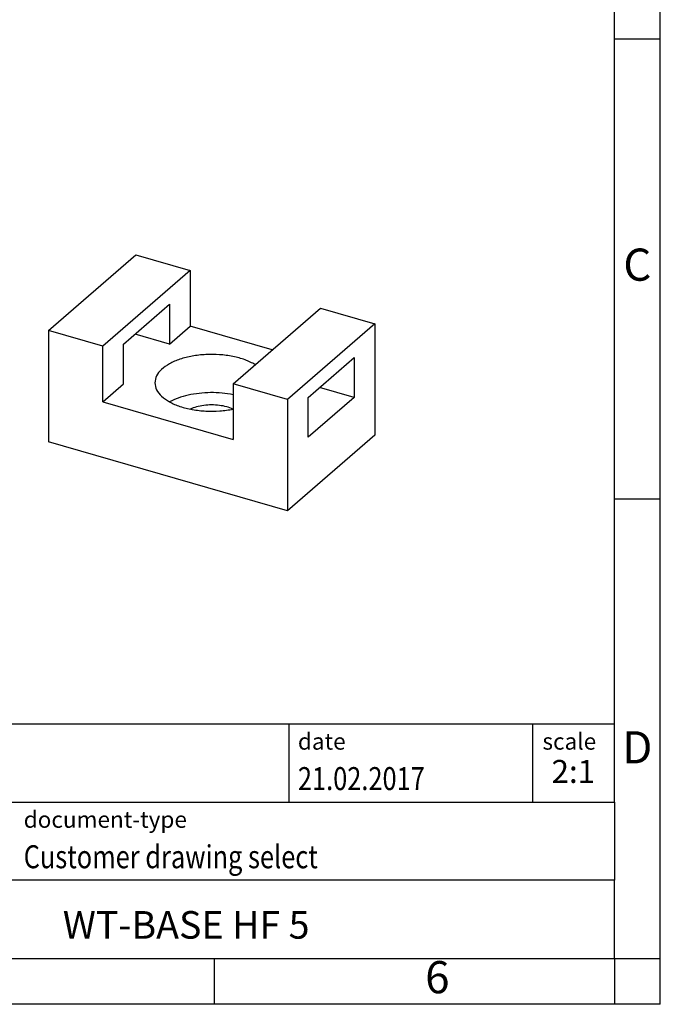
# Model space of a CAD drawing. Units: millimetres. Extents: x -411 to -114, y -261 to -51.
import ezdxf

# ---------------------------------------------------------------- set-up
doc = ezdxf.new("R2010")
doc.units = ezdxf.units.MM
doc.layers.add('1', color=7, linetype='Continuous')
doc.styles.add('CONVERTER_11', font='txt.shx', dxfattribs={"width": 0.9})
doc.styles.add('CONVERTER_12', font='txt.shx', dxfattribs={"width": 0.81})
doc.styles.add('CONVERTER_14', font='txt.shx', dxfattribs={"width": 0.72})

# ---------------------------------------------------------------- blocks, each defined once
blk = doc.blocks.new('3240702_WT_BASE_HF_5-select__1', base_point=(-90.37019046231916, -103.4628992663391))
at = {"color": 7, "linetype": 'Continuous'}
for p, q in [((-90.37019046231913, -93.65072143984803), (-85.62019046231913, -89.53710077187195)), ((-85.62019046231913, -89.53710077187195), (-82.6670438354142, -90.38960077187195)), ((-82.6670438354142, -90.38960077187195), (-87.4170438354142, -94.50322143984803)), ((-82.6670438354142, -90.38960077187195), (-82.6670438354142, -93.42068968511748)), ((-86.2920438354142, -94.39496826437498), (-83.7920438354142, -92.22990475491389)), ((-83.7920438354142, -92.22990475491389), (-83.7920438354142, -94.39496826437498)), ((-80.3329560324575, -96.54822143984804), (-75.5829560324575, -92.43460077187196)), ((-75.5829560324575, -92.43460077187196), (-72.62980940555255, -93.28710077187195)), ((-90.37019046231913, -93.65072143984803), (-90.37019046231916, -99.71289926633911)), ((-87.4170438354142, -94.50322143984803), (-90.37019046231913, -93.65072143984803)), ((-83.7920438354142, -94.39496826437498), (-82.6670438354142, -93.42068968511748)), ((-78.2079560324575, -94.7079174568061), (-82.6670438354142, -93.42068968511748)), ((-72.62980940555255, -93.28710077187195), (-77.37980940555255, -97.40072143984804)), ((-72.62980940555255, -93.28710077187195), (-72.62980940555258, -99.34927859836303)), ((-83.7920438354142, -94.39496826437498), (-85.6670438354142, -93.8537023870097)), ((-87.4170438354142, -97.53431035309357), (-87.4170438354142, -94.50322143984803)), ((-86.2920438354142, -96.56003177383607), (-86.2920438354142, -94.39496826437498)), ((-76.25480940555255, -97.29246826437497), (-73.75480940555255, -95.12740475491388)), ((-73.75480940555255, -95.12740475491388), (-73.75480940555255, -97.29246826437499)), ((-87.4170438354142, -97.53431035309357), (-86.2920438354142, -96.56003177383607)), ((-77.37980940555255, -97.40072143984804), (-80.3329560324575, -96.54822143984804)), ((-80.3329560324575, -96.54822143984804), (-80.3329560324575, -99.57931035309358)), ((-73.75480940555255, -97.29246826437499), (-75.62980940555258, -96.75120238700971)), ((-77.37980940555255, -97.40072143984804), (-77.37980940555255, -103.4628992663391)), ((-76.25480940555255, -99.45753177383608), (-76.25480940555255, -97.29246826437497)), ((-73.75480940555255, -97.29246826437499), (-76.25480940555255, -99.45753177383608)), ((-87.4170438354142, -97.53431035309357), (-80.3329560324575, -99.57931035309358)), ((-72.62980940555258, -99.34927859836303), (-77.37980940555255, -103.4628992663391)), ((-77.37980940555255, -103.4628992663391), (-90.37019046231916, -99.71289926633911))]:
    blk.add_line(p, q, dxfattribs=at)
for points, knots in [([(-79.13150784957699, -95.50773679214286), (-79.31244302992641, -95.41551432613585), (-79.69691194026015, -95.21955094891291), (-80.35539668929336, -95.0508629919737), (-81.07349573075832, -94.95408979149529), (-81.81771593109308, -94.94824415626708), (-82.54343141448247, -95.02978384819154), (-83.20891616500872, -95.194998522071), (-83.7800683619526, -95.4344346995193), (-84.21781502324443, -95.73675430182271), (-84.5263052389682, -96.0936068067611), (-84.56979016699317, -96.37105500234809), (-84.58999993393584, -96.50000001910553)], [0, 0, 0, 0, 0.607692028331135, 1.291283923211126, 2.025408788766872, 2.778689123076994, 3.517675167430583, 4.210454790375486, 4.830500018077028, 5.361542973628818, 5.80492852960332, 6.189919320160371, 6.189919320160371, 6.189919320160371, 6.189919320160371]), ([(-84.58999993393584, -96.50000001910553), (-84.56972707477348, -96.62913301507405), (-84.52609905597251, -96.90703239729555), (-84.21673076487991, -97.26427769594736), (-83.77786603761638, -97.56681677362185), (-83.20536264096954, -97.80615232606982), (-82.53841298716482, -97.97141066530719), (-81.81160134998478, -98.05102982940053), (-81.0656318102514, -98.04952771896404), (-80.57503594119497, -97.96987347310713), (-80.3329560324575, -97.9305688336005)], [0, 0, 0, 0, 0.3855528630334717, 0.8297252267530705, 1.361836005110163, 1.983158854807368, 2.677292909118564, 3.417551399340772, 4.17186231182334, 4.906638126719999, 4.906638126719999, 4.906638126719999, 4.906638126719999]), ([(-80.3329560324575, -97.14789217369322), (-80.53310644570952, -97.1139921288242), (-80.93912208018241, -97.04522412078501), (-81.55978568824318, -97.02423145319794), (-82.17732713007044, -97.05972571042398), (-82.76685780531776, -97.15922715967864), (-83.30913650084877, -97.30826540849961), (-83.63266497024514, -97.46479849918926), (-83.7865038154108, -97.53923050364686)], [0, 0, 0, 0, 0.6084204716560071, 1.234212902785354, 1.858147032939025, 2.461129113005871, 3.025657087777015, 3.537452285905254, 3.537452285905254, 3.537452285905254, 3.537452285905254]), ([(-80.3329560324575, -97.92644324839459), (-80.44849602438279, -97.88222704288661), (-80.69051035706418, -97.789610162554), (-81.08655200216077, -97.72055474254316), (-81.50418900898256, -97.69447189894194), (-81.92157676904355, -97.72154857828149), (-82.31693841446473, -97.79152322212005), (-82.55821654545109, -97.88477894754674), (-82.67334964578492, -97.92927872300689)], [0, 0, 0, 0, 0.3704022900559722, 0.77585829571243, 1.199771286243291, 1.623496003016799, 2.028407235382936, 2.39797143576494, 2.39797143576494, 2.39797143576494, 2.39797143576494])]:
    blk.add_open_spline(points, degree=3, knots=knots, dxfattribs=at)
blk = doc.blocks.new('Allg1', base_point=(-81.50000000000402, -96.50000000001597))
blk.add_blockref('3240702_WT_BASE_HF_5-select__1', (-90.37019046231916, -103.4628992663391))
blk = doc.blocks.new('_rahmen', base_point=(-119.1999996948067, -260.6000003815297))
at = {"layer": '1', "color": 6, "linetype": 'Continuous'}
for p, q in [((-119.1999996948063, -155.6000003815297), (-119.1999996948075, -105.6000003815296)), ((-119.1999996948058, -205.6000003815295), (-119.1999996948063, -155.6000003815297)), ((-119.199999694805, -238.6000003815296), (-119.1999996948058, -205.6000003815295)), ((-248.7448042215567, -230.1000003815296), (-119.199999694805, -230.1000003815296)), ((-212.3448042215568, -238.6000003815296), (-119.199999694805, -238.6000003815296)), ((-119.199999694805, -238.6000003815296), (-119.1999996948054, -247.1000003815296)), ((-119.1999996948067, -255.6000003815296), (-119.1999996948054, -247.1000003815296)), ((-212.3448042215568, -255.6000003815297), (-162.6999996948067, -255.6000003815296)), ((-162.6999996948067, -255.6000003815296), (-119.1999996948067, -255.6000003815296))]:
    blk.add_line(p, q, dxfattribs=at)
at = {"layer": '1', "color": 2, "linetype": 'Continuous'}
for p, q in [((-114.1999996948077, -155.6000003815297), (-114.1999996948077, -105.6000003815296)), ((-119.1999996948063, -155.6000003815297), (-114.1999996948077, -155.6000003815297)), ((-114.1999996948077, -205.6000003815295), (-114.1999996948077, -155.6000003815297)), ((-119.1999996948058, -205.6000003815295), (-114.1999996948077, -205.6000003815295)), ((-114.1999996948077, -255.6000003815296), (-114.1999996948077, -205.6000003815295)), ((-162.6999996948067, -260.6000003815297), (-162.6999996948067, -255.6000003815296)), ((-119.1999996948067, -255.6000003815296), (-114.1999996948077, -255.6000003815296)), ((-119.1999996948067, -255.6000003815296), (-119.1999996948067, -260.6000003815297)), ((-114.1999996948077, -260.6000003815297), (-114.1999996948077, -255.6000003815296)), ((-162.6999996948067, -260.6000003815297), (-212.6999996948067, -260.6000003815297)), ((-119.1999996948067, -260.6000003815297), (-162.6999996948067, -260.6000003815297)), ((-114.1999996948077, -260.6000003815297), (-119.1999996948067, -260.6000003815297))]:
    blk.add_line(p, q, dxfattribs=at)
at = {"layer": '1', "color": 7, "linetype": 'Continuous'}
for p, q in [((-154.6184079764838, -230.1000003815296), (-154.6184079764838, -238.6000003815296)), ((-128.1184079764842, -230.1000003815296), (-128.1184079764842, -238.6000003815296)), ((-119.1999996948054, -247.1000003815296), (-212.3448042215568, -247.1000003815296))]:
    blk.add_line(p, q, dxfattribs=at)
at = {"layer": '1', "color": 3, "style": 'CONVERTER_12', "width": 0.81}
for s, p in [('21.02.2017', (-153.6184079764838, -237.3000003815297)), ('Customer drawing select', (-183.4448042215567, -245.8000003815297))]:
    blk.add_text(s, height=2.5, dxfattribs=at).set_placement(p)
at = {"layer": '1', "color": 7, "attachment_point": 5, "line_spacing_factor": 1.20048019207683}
for s, insert, char_height, style in [('C', (-116.6999996948077, -180.6000003815277), 3.5, 'CONVERTER_11'), ('D', (-116.6999996948077, -233.1000003815296), 3.5, 'CONVERTER_11'), ('WT-BASE HF 5', (-165.7724019581812, -252.3500003815294), 3, 'CONVERTER_12'), ('6', (-138.4499996948075, -258.1000003815297), 3.5, 'CONVERTER_11')]:
    blk.add_mtext(s, dxfattribs=dict(at, insert=insert, char_height=char_height, style=style))
at = {"layer": '1', "color": 2, "char_height": 1.8, "attachment_point": 1, "style": 'CONVERTER_11'}
for s, insert, line_spacing_factor in [('date', (-153.6184079764838, -231.1000003815297), 1.32052821128451), ('scale', (-127.018407976484, -231.1000003815296), 1.20048019207683), ('document-type', (-183.4448042215567, -239.6000003815297), 1.20048019207683)]:
    blk.add_mtext(s, dxfattribs=dict(at, insert=insert, line_spacing_factor=line_spacing_factor))
at = {"layer": '1', "color": 3, "insert": (-123.6592038356444, -237.3000003815295), "char_height": 2.5, "attachment_point": 8, "line_spacing_factor": 1.32052821128451, "style": 'CONVERTER_14'}
blk.add_mtext('2:1', dxfattribs=at)
blk = doc.blocks.new('_punkt', base_point=(-119.1999996948067, -255.6000003815296))
at = {"layer": '1', "color": 2, "linetype": 'Continuous'}
for q in [(-119.1999996948067, -260.6000003815297), (-114.1999996948077, -255.6000003815296)]:
    blk.add_line((-119.1999996948067, -255.6000003815296), q, dxfattribs=at)
blk = doc.blocks.new('A4I_CS', base_point=(-119.1999996948067, -260.6000003815297))
at = {"layer": '1'}
for name, p in [('_rahmen', (-119.1999996948067, -260.6000003815297)), ('_punkt', (-119.1999996948067, -255.6000003815296))]:
    blk.add_blockref(name, p, dxfattribs=at)

msp = doc.modelspace()

# ---------------------------------------------------------------- block references
msp.add_blockref('A4I_CS', (-119.1999996948067, -260.6000003815297))
at = {"xscale": 2, "yscale": 2, "zscale": 2}
msp.add_blockref('Allg1', (-163.000000000008, -193.0000000000319), dxfattribs=at)

doc.saveas('drawing.dxf')
